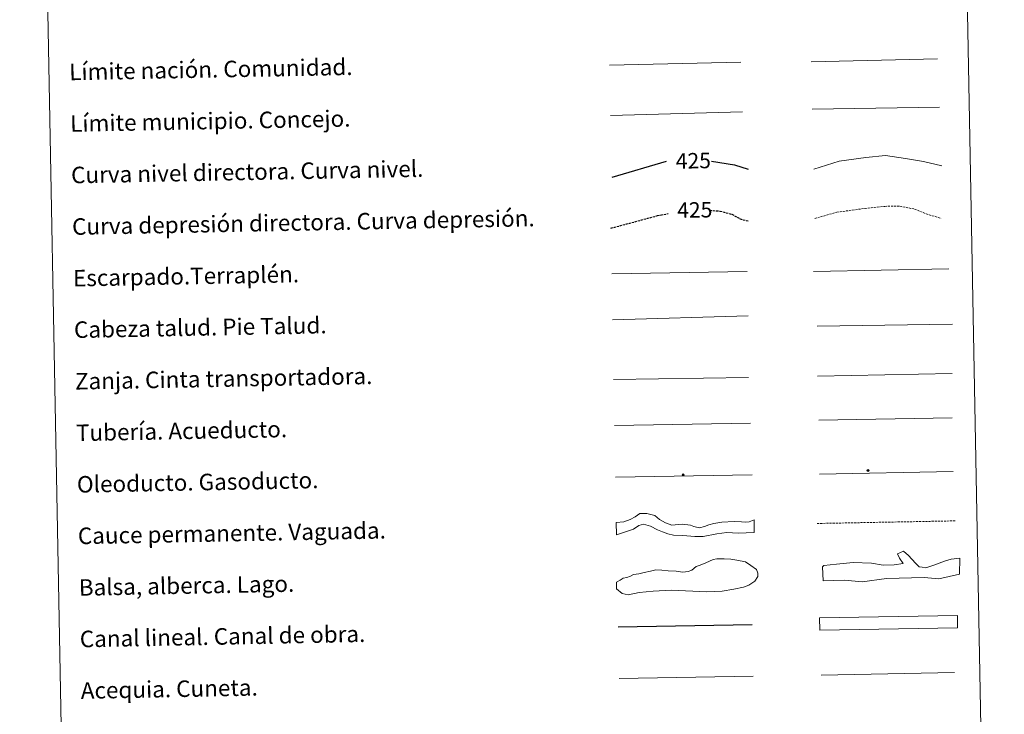
# Model space of a CAD drawing. Units: metres. Extents: x 627291 to 631801, y 4715326 to 4718379.
# Drawn here: x 627619 to 628096, y 4715996 to 4716333 of the extents above; entities that cross this region are included whole.
import ezdxf
from ezdxf.enums import TextEntityAlignment as Align

# ---------------------------------------------------------------- set-up
doc = ezdxf.new("R2010")
doc.units = ezdxf.units.M
doc.header["$MEASUREMENT"] = 0
doc.linetypes.add('TRAZOSX2', pattern=[1.5, 1, -0.5])
doc.layers.add('Carátula', color=7, linetype='Continuous', lineweight=5)
doc.layers.add('Level 63', color=7, linetype='Continuous', lineweight=0)
doc.styles.add('Arial', font='ARIAL.TTF', dxfattribs={"height": 0.2})

# ---------------------------------------------------------------- blocks, each defined once
blk = doc.blocks.new('5ROLEO')
at = {"layer": 'Carátula', "linetype": 'Continuous', "lineweight": 5}
for color, points in [(2, [(-0.2, -5.2), (-5.2, -0.1), (-0.2, 5), (0, 2.4), (-0.6, 2.3), (-1, 2.1), (-1.4, 1.8), (-1.7, 1.3), (-1.9, 0.6), (-1.9, -0.2), (-1.9, -0.8), (-1.8, -1.3), (-1.6, -1.7), (-1.4, -2.1), (-1.1, -2.4), (-0.8, -2.6), (-0.4, -2.7), (0, -2.7)]), (250, [(0, -2.7), (-0.4, -2.7), (-0.8, -2.6), (-1.1, -2.4), (-1.4, -2.1), (-1.6, -1.7), (-1.8, -1.3), (-1.9, -0.8), (-1.9, -0.2), (-1.9, 0.6), (-1.7, 1.3), (-1.4, 1.8), (-1, 2.1), (-0.6, 2.3), (0, 2.4), (0, 1.5), (-0.2, 1.5), (-0.5, 1.4), (-0.7, 1.3), (-0.8, 1.1), (-1, 0.9), (-1.1, 0.6), (-1.2, 0.2), (-1.2, -0.2), (-1.2, -0.6), (-1.1, -0.9), (-1, -1.2), (-0.8, -1.4), (-0.7, -1.6), (-0.5, -1.8), (-0.2, -1.8), (0, -1.9)]), (2, [(0, -1.9), (-0.2, -1.8), (-0.5, -1.8), (-0.7, -1.6), (-0.8, -1.4), (-1, -1.2), (-1.1, -0.9), (-1.2, -0.6), (-1.2, -0.2), (-1.2, 0.2), (-1.1, 0.6), (-1, 0.9), (-0.8, 1.1), (-0.7, 1.3), (-0.5, 1.4), (-0.2, 1.5), (0, 1.5), (0.3, 1.5), (0.5, 1.4), (0.7, 1.3), (0.9, 1.1), (1, 0.9), (1.1, 0.6), (1.1, 0.3), (1.2, -0.1), (1.2, -0.5), (1.1, -0.9), (1, -1.2), (0.8, -1.4), (0.7, -1.6), (0.5, -1.8), (0.3, -1.8)]), (2, [(-0.2, -5.2), (0, -2.7), (0.4, -2.7), (0.8, -2.6), (1.1, -2.4), (1.4, -2.1), (1.6, -1.7), (1.8, -1.3), (1.9, -0.7), (1.9, -0.2), (1.9, 0.4), (1.8, 0.9), (1.6, 1.4), (1.4, 1.7), (1.1, 2), (0.8, 2.2), (0.4, 2.3), (0, 2.4), (-0.2, 5), (4.9, -0.1)]), (250, [(0, -2.7), (0, -1.9), (0.3, -1.8), (0.5, -1.8), (0.7, -1.6), (0.8, -1.4), (1, -1.2), (1.1, -0.9), (1.2, -0.5), (1.2, -0.1), (1.1, 0.3), (1.1, 0.6), (1, 0.9), (0.9, 1.1), (0.7, 1.3), (0.5, 1.4), (0.3, 1.5), (0, 1.5), (0, 1.5), (0, 2.4), (0, 2.4), (0.4, 2.3), (0.8, 2.2), (1.1, 2), (1.4, 1.7), (1.6, 1.4), (1.8, 0.9), (1.9, 0.4), (1.9, -0.2), (1.9, -0.7), (1.8, -1.3), (1.6, -1.7), (1.4, -2.1), (1.1, -2.4), (0.8, -2.6), (0.4, -2.7)])]:
    blk.add_hatch(color=color, dxfattribs=at).paths.add_polyline_path(points)
at = {"layer": 'Carátula', "color": 250, "linetype": 'Continuous', "lineweight": 5, "flags": 128}
blk.add_lwpolyline([(-0.1, -5.2), (4.9, -0.1), (-0.1, 5), (-5.2, -0.1), (-0.1, -5.2)], dxfattribs=at)
blk = doc.blocks.new('5GASO')
at = {"layer": 'Carátula', "linetype": 'Continuous', "lineweight": 5}
for color, points in [(33, [(0, -5.1), (-5.1, 0), (0, 5.1), (0.2, 2.5), (-0.3, 2.4), (-0.8, 2.2), (-1.2, 1.8), (-1.5, 1.3), (-1.7, 0.7), (-1.7, 0), (-1.7, -0.8), (-1.5, -1.4), (-1.2, -1.9), (-0.8, -2.3), (-0.3, -2.5), (0.3, -2.6)]), (250, [(0.3, -2.6), (-0.3, -2.5), (-0.8, -2.3), (-1.2, -1.9), (-1.5, -1.4), (-1.7, -0.8), (-1.7, 0), (-1.7, 0.7), (-1.5, 1.3), (-1.2, 1.8), (-0.8, 2.2), (-0.3, 2.4), (0.2, 2.5), (0.6, 2.5), (0.9, 2.4), (1.1, 2.3), (1.4, 2.1), (1.6, 1.9), (1.7, 1.6), (1.8, 1.3), (1.9, 1), (1.2, 0.8), (1, 1.2), (0.8, 1.4), (0.5, 1.6), (0.2, 1.6), (0, 1.6), (-0.3, 1.5), (-0.5, 1.4), (-0.7, 1.2), (-0.8, 1), (-0.9, 0.7), (-1, 0.4), (-1, 0), (-1, -0.4), (-0.9, -0.8), (-0.8, -1.1), (-0.6, -1.4), (-0.4, -1.5), (-0.2, -1.7), (0, -1.7), (0.2, -1.8), (0.5, -1.7), (0.8, -1.6), (1, -1.5), (1.3, -1.3), (1.3, -0.7), (0.2, -0.7), (0.2, 0.1), (2, 0.1), (2, -1.8), (1.7, -2.1), (1.3, -2.4), (0.8, -2.5)]), (33, [(0, -5.1), (0.3, -2.6), (0.8, -2.5), (1.3, -2.4), (1.7, -2.1), (2, -1.8), (2, 0.1), (0.2, 0.1), (0.2, -0.7), (1.3, -0.7), (1.3, -1.3), (1, -1.5), (0.8, -1.6), (0.5, -1.7), (0.2, -1.8), (0, -1.7), (-0.2, -1.7), (-0.4, -1.5), (-0.6, -1.4), (-0.8, -1.1), (-0.9, -0.8), (-1, -0.4), (-1, 0), (-1, 0.4), (-0.9, 0.7), (-0.8, 1), (-0.7, 1.2), (-0.5, 1.4), (-0.3, 1.5), (0, 1.6), (0.2, 1.6), (0.5, 1.6), (0.8, 1.4), (1, 1.2), (1.2, 0.8), (1.9, 1), (1.8, 1.3), (1.7, 1.6), (1.6, 1.9), (1.4, 2.1), (1.1, 2.3), (0.9, 2.4), (0.6, 2.5), (0.2, 2.5), (0, 5.1), (5.1, 0)])]:
    blk.add_hatch(color=color, dxfattribs=at).paths.add_polyline_path(points)
at = {"layer": 'Carátula', "color": 250, "linetype": 'Continuous', "lineweight": 5}
blk.add_3dface([(0, -5.1), (5.1, 0), (0, 5.1), (-5.1, 0)], dxfattribs=at)

msp = doc.modelspace()

# ---------------------------------------------------------------- linework, layer by layer
at = {"layer": 'Level 63', "color": 19, "linetype": 'Continuous', "lineweight": 0, "ltscale": 0.45}
for p, q in [((627904.97, 4716310.99, 0.01), (627968.64, 4716312.49, 0.01)), ((628002.78, 4716312.58, 0.01), (628064.09, 4716314.03, 0.01)), ((627905.5, 4716286.59, 0.01), (627969.49, 4716288.35, 0.01)), ((628003.31, 4716289.61, 0.01), (628064.97, 4716290.65, 0.01))]:
    msp.add_line(p, q, dxfattribs=at)
at = {"layer": 'Level 63', "color": 36, "linetype": 'Continuous', "lineweight": 30}
msp.add_line((627906.3, 4716256.59, 0.01), (627932.61, 4716264.37, 0.01), dxfattribs=at)
at = {"layer": 'Level 63', "color": 39, "linetype": 'Continuous', "lineweight": 0}
for p, q in [((627906.08, 4716209.74, 0.01), (627971.73, 4716210.97, 0.01)), ((628003.85, 4716210.94, 0.01), (628069.51, 4716212.17, 0.01)), ((627906.49, 4716187.4, 0.01), (627972.14, 4716189.36, 0.01)), ((628005.73, 4716184.48, 0.01), (628071.23, 4716185.41, 0.01)), ((627906.93, 4716158.54, 0.01), (627972.44, 4716159.48, 0.01))]:
    msp.add_line(p, q, dxfattribs=at)
at = {"layer": 'Level 63', "color": 19, "linetype": 'Continuous', "lineweight": 0}
for p, q in [((628005.89, 4716160.21, 0.01), (628071.21, 4716161.43, 0.01)), ((627907.35, 4716136.18, 0.01), (627973.31, 4716137.41, 0.01))]:
    msp.add_line(p, q, dxfattribs=at)
at = {"layer": 'Level 63', "color": 142, "linetype": 'TRAZOSX2', "lineweight": 13}
msp.add_line((628005.69, 4716088.74, 0.01), (628072.54, 4716089.99, 0.01), dxfattribs=at)
at = {"layer": 'Level 63', "color": 5, "linetype": 'Continuous', "lineweight": 30}
msp.add_line((627909.18, 4716038.54, 0.01), (627974.17, 4716039.76, 0.01), dxfattribs=at)
at = {"layer": 'Level 63', "color": 5, "linetype": 'Continuous', "lineweight": 0}
msp.add_line((627909.65, 4716013.55, 0.01), (627974.62, 4716014.76, 0.01), dxfattribs=at)
at = {"layer": 'Level 63', "linetype": 'Continuous', "lineweight": 0}
msp.add_polyline3d([(627618.98, 4717063.28, 0.01), (628064.84, 4717071.63, 0.01), (628096.42, 4715384.84, 0.01), (627650.58, 4715376.5, 0.01), (627618.98, 4717063.28, 0.01)], close=True, dxfattribs=at)
at = {"layer": 'Level 63', "color": 36, "linetype": 'Continuous', "lineweight": 0}
msp.add_polyline3d([(628004.03, 4716260.55, 0.01), (628016.42, 4716264.34, 0.01), (628029.21, 4716266.19, 0.01), (628038.81, 4716267.17, 0.01), (628048.45, 4716265.75, 0.01), (628057.29, 4716264.31, 0.01), (628066.15, 4716262.07, 0.01)], dxfattribs=at)
at = {"layer": 'Level 63', "color": 36, "linetype": 'Continuous', "lineweight": 30}
msp.add_polyline3d([(627954.43, 4716264.33, 0.01), (627965.51, 4716262.59, 0.01), (627972.27, 4716260.48, 0.01)], dxfattribs=at)
at = {"layer": 'Level 63', "color": 39, "linetype": 'TRAZOSX2', "lineweight": 30}
for points in [[(627905.65, 4716231.91, 0.01), (627928.3, 4716238.03, 0.01), (627933.39, 4716238.97, 0.01)], [(627953.78, 4716240.51, 0.01), (627958.71, 4716240.2, 0.01), (627964.35, 4716238.7, 0.01), (627968.4, 4716236.38, 0.01), (627972.74, 4716235.38, 0.01)]]:
    msp.add_polyline3d(points, dxfattribs=at)
at = {"layer": 'Level 63', "color": 39, "linetype": 'TRAZOSX2', "lineweight": 0}
msp.add_polyline3d([(628004.48, 4716236.59, 0.01), (628015.28, 4716239.66, 0.01), (628028.87, 4716241.51, 0.01), (628038.48, 4716242.49, 0.01), (628045.68, 4716242.63, 0.01), (628052.92, 4716241.16, 0.01), (628058.58, 4716238.87, 0.01), (628065.83, 4716236.59, 0.01)], dxfattribs=at)
at = {"layer": 'Level 63', "color": 5, "linetype": 'Continuous', "lineweight": 13}
msp.add_polyline3d([(628006.48, 4716138.89, 0.01), (628071.11, 4716140.01, 0.01)], dxfattribs=at)
at = {"layer": 'Level 63', "color": 19, "linetype": 'Continuous', "lineweight": 13, "ltscale": 0.4}
msp.add_polyline3d([(627907.82, 4716111.18, 0.01), (627974.11, 4716112.27, 0.01)], dxfattribs=at)
at = {"layer": 'Level 63', "color": 19, "linetype": 'Continuous', "lineweight": 13, "ltscale": 0.3}
msp.add_polyline3d([(628006.79, 4716112.7, 0.01), (628071.57, 4716113.93, 0.01)], dxfattribs=at)
at = {"layer": 'Level 63', "color": 144, "linetype": 'Continuous', "lineweight": 13}
for points in [[(627975.18, 4716084.44, 0.01), (627967.31, 4716083.96, 0.01), (627961.81, 4716084.39, 0.01), (627957.08, 4716083.66, 0.01), (627950.44, 4716082.37, 0.01), (627946.32, 4716082.41, 0.01), (627940.51, 4716082.93, 0.01), (627936.06, 4716083.05, 0.01), (627933.3, 4716083.74, 0.01), (627930.64, 4716084.64, 0.01), (627928.19, 4716085.66, 0.01), (627924.89, 4716087.4, 0.01), (627921.49, 4716088.38, 0.01), (627919.28, 4716087.82, 0.01), (627916.67, 4716085.97, 0.01), (627913.73, 4716084.97, 0.01), (627908.35, 4716083.19, 0.01), (627908.23, 4716089.18, 0.01), (627911.96, 4716089.47, 0.01), (627915.01, 4716090.59, 0.01), (627917.41, 4716091.91, 0.01), (627919.66, 4716093.51, 0.01), (627923.11, 4716093.57, 0.01), (627926.94, 4716092.6, 0.01), (627929.19, 4716090.63, 0.01), (627932.18, 4716089.1, 0.01), (627935.16, 4716087.89, 0.01), (627940.22, 4716088.4, 0.01), (627944.24, 4716087.85, 0.01), (627945.95, 4716087.24, 0.01), (627946.59, 4716087.04, 0.01), (627948.6, 4716086.66, 0.01), (627951.02, 4716087.24, 0.01), (627953.11, 4716088.11, 0.01), (627955.53, 4716088.8, 0.01), (627959.5, 4716089.41, 0.01), (627965.41, 4716089.74, 0.01), (627969.01, 4716089.48, 0.01), (627970.91, 4716089.42, 0.01), (627972.7, 4716089.55, 0.01), (627975.07, 4716090.44, 0.01), (627975.18, 4716084.44, 0.01)], [(628073.77, 4716038.2, 0.01), (628006.93, 4716036.94, 0.01), (628006.82, 4716042.94, 0.01), (628073.65, 4716044.19, 0.01), (628073.77, 4716038.2, 0.01)]]:
    msp.add_polyline3d(points, close=True, dxfattribs=at)
at = {"layer": 'Level 63', "color": 142, "linetype": 'Continuous', "lineweight": 0}
msp.add_polyline3d([(627913.32, 4716062.5, 0.01), (627915.08, 4716063.12, 0.01), (627916.55, 4716064.04, 0.01), (627919.21, 4716064.38, 0.01), (627921.86, 4716065.03, 0.01), (627924.81, 4716065.67, 0.01), (627927.45, 4716066.31, 0.01), (627930.42, 4716066.08, 0.01), (627933.38, 4716065.83, 0.01), (627937.24, 4716065.6, 0.01), (627940.5, 4716065.07, 0.01), (627943.16, 4716065.42, 0.01), (627944.92, 4716066.05, 0.01), (627946.97, 4716067.87, 0.01), (627949.02, 4716068.49, 0.01), (627951.67, 4716069.73, 0.01), (627955.19, 4716071.28, 0.01), (627956.96, 4716071.6, 0.01), (627960.5, 4716071.67, 0.01), (627963.77, 4716071.44, 0.01), (627966.74, 4716070.9, 0.01), (627970.89, 4716070.09, 0.01), (627973.59, 4716068.36, 0.01), (627976.29, 4716066.34, 0.01), (627976.92, 4716064.58, 0.01), (627976.95, 4716063.09, 0.01), (627975.52, 4716060.69, 0.01), (627972.58, 4716058.85, 0.01), (627969.94, 4716057.92, 0.01), (627965.23, 4716056.95, 0.01), (627959.61, 4716055.95, 0.01), (627952.23, 4716055.51, 0.01), (627935.04, 4716056.38, 0.01), (627926.17, 4716055.91, 0.01), (627919.38, 4716055.2, 0.01), (627914.07, 4716054.21, 0.01), (627911.1, 4716054.74, 0.01), (627908.38, 4716057.06, 0.01), (627908.33, 4716060.32, 0.01), (627910.09, 4716061.24, 0.01), (627911.55, 4716062.16, 0.01), (627913.32, 4716062.5, 0.01)], close=True, dxfattribs=at)
at = {"layer": 'Level 63', "color": 131, "linetype": 'Continuous', "lineweight": 0}
msp.add_polyline3d([(628008.33, 4716067.71, 0.01), (628008.91, 4716068.32, 0.01), (628015.11, 4716069.07, 0.01), (628023.07, 4716069.88, 0.01), (628031.97, 4716069.53, 0.01), (628037.62, 4716068.49, 0.01), (628042.95, 4716068.64, 0.01), (628047.37, 4716069.36, 0.01), (628045.53, 4716071.97, 0.01), (628044.58, 4716074.03, 0.01), (628047.51, 4716075.29, 0.01), (628049.93, 4716073.27, 0.01), (628053.29, 4716069.52, 0.01), (628055.11, 4716067.78, 0.01), (628056.59, 4716067.53, 0.01), (628058.38, 4716067.28, 0.01), (628062.2, 4716068.56, 0.01), (628067.47, 4716070.49, 0.01), (628070.7, 4716071.47, 0.01), (628074.84, 4716071.87, 0.01), (628074.75, 4716064.17, 0.01), (628064.74, 4716061.82, 0.01), (628057.62, 4716062.52, 0.01), (628039.27, 4716062.01, 0.01), (628027.48, 4716060.51, 0.01), (628018.88, 4716061.17, 0.01), (628008.52, 4716060.89, 0.01), (628008.33, 4716067.71, 0.01)], close=True, dxfattribs=at)
at = {"layer": 'Level 63', "color": 5, "linetype": 'Continuous', "lineweight": 0}
msp.add_polyline3d([(628007.55, 4716015.22, 0.01), (628072.33, 4716016.43, 0.01)], dxfattribs=at)

# ---------------------------------------------------------------- block references
at = {"layer": 'Level 63', "color": 2, "linetype": 'Continuous', "lineweight": 0, "xscale": 0.1000007614726202, "yscale": 0.1000007614726202, "rotation": 1.072619465808015}
for name, p in [('5GASO', (628030.34, 4716114.44, 0.01)), ('5ROLEO', (627940.66, 4716112.35, 0.01))]:
    msp.add_blockref(name, p, dxfattribs=at)

# ---------------------------------------------------------------- texts
at = {"layer": 'Level 63', "linetype": 'Continuous', "lineweight": 0, "style": 'Arial'}
for s, p in [('Límite nación. Comunidad.', (627642.97, 4716307.63, 0.01)), ('Límite municipio. Concejo.', (627643.44, 4716282.63, 0.01)), ('Curva nivel directora. Curva nivel.', (627643.91, 4716257.64, 0.01)), ('Curva depresión directora. Curva depresión.', (627644.39, 4716232.64, 0.01)), ('Escarpado.Terraplén.', (627644.85, 4716207.64, 0.01)), ('Cabeza talud. Pie Talud.', (627645.32, 4716182.65, 0.01)), ('Zanja. Cinta transportadora.', (627645.78, 4716157.65, 0.01)), ('Tubería. Acueducto.', (627646.26, 4716132.66, 0.01)), ('Oleoducto. Gasoducto.', (627646.73, 4716107.66, 0.01)), ('Cauce permanente. Vaguada.', (627647.19, 4716082.67, 0.01)), ('Balsa, alberca. Lago.', (627647.65, 4716057.67, 0.01)), ('Canal lineal. Canal de obra.', (627648.13, 4716032.68, 0.01)), ('Acequia. Cuneta.', (627648.6, 4716007.68, 0.01))]:
    msp.add_text(s, height=7.9988, rotation=1.0728, dxfattribs=at).set_placement(p, align=Align.MIDDLE_LEFT)
at = {"layer": 'Level 63', "color": 39, "linetype": 'Continuous', "lineweight": 0, "style": 'Arial'}
for p in [(627945.63, 4716264.62, 0.01), (627946.32, 4716240.77, 0.01)]:
    msp.add_text('425', height=7.5, rotation=1.0728, dxfattribs=at).set_placement(p, align=Align.MIDDLE_CENTER)

doc.saveas('drawing.dxf')
